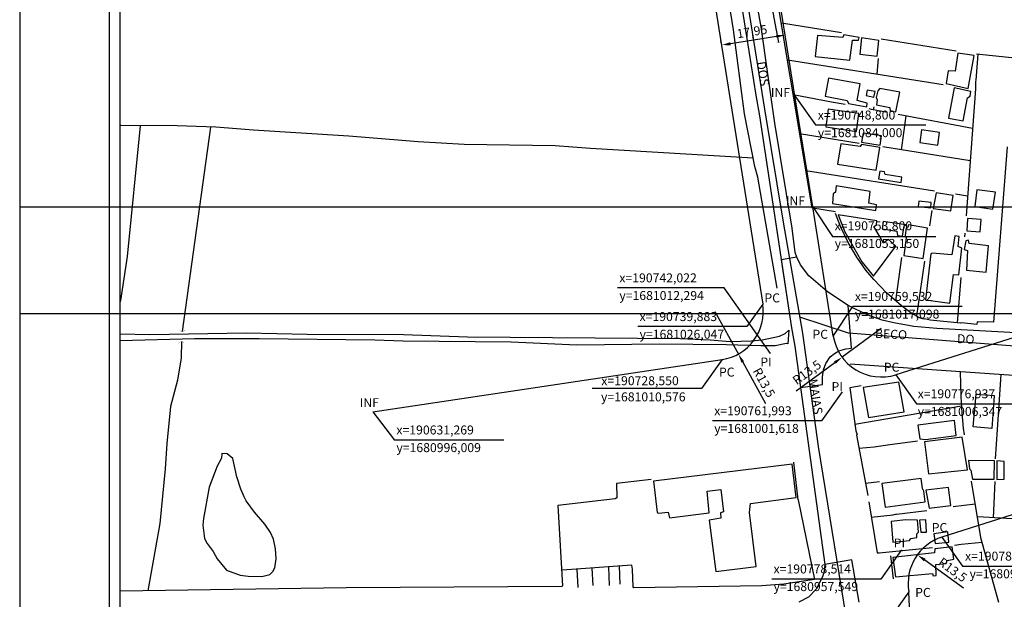
# Model space of a CAD drawing. Units: millimetres. Extents: x 190533 to 191333, y 1680697 to 1681320.
# Drawn here: x 190533 to 190807, y 1680944 to 1681105 of the extents above; entities that cross this region are included whole.
import ezdxf
from ezdxf.enums import TextEntityAlignment as Align

# ---------------------------------------------------------------- set-up
doc = ezdxf.new("R2010")
doc.units = ezdxf.units.MM
doc.header["$PDMODE"] = 2
doc.header["$PDSIZE"] = -500
for name, color, linetype in [('T-ALINH-PROJ-C', 6, 'Continuous'), ('T-DIM', 1, 'Continuous'), ('V-BANHADO', 102, 'Continuous'), ('V-BUEIRO', 110, 'Continuous'), ('V-CRUZAMENTO', 1, 'Continuous'), ('V-EDIFICACAO', 7, 'Continuous'), ('V-EIXO_DE_LOGRADOURO', 3, 'Continuous'), ('V-LOTE', 1, 'Continuous'), ('V-NOME_DOS_LOGRADOUROS', 7, 'Continuous'), ('V-QUADRA', 50, 'Continuous'), ('V-REFERENCIA', 31, 'Continuous'), ('V-TESTADA', 5, 'Continuous'), ('V-VALETA', 32, 'Continuous')]:
    doc.layers.add(name, color=color, linetype=linetype)
doc.dimstyles.new('ISO-25', dxfattribs={"dimtxt": 2.5, "dimasz": 2.5, "dimexe": 1.25, "dimexo": 0.625, "dimtad": 1, "dimtxsty": 'Standard', "dimcen": 2.5, "dimadec": 0, "dimazin": 0, "dimtfac": 1, "dimtmove": 0, "dimatfit": 3, "dimfxl": 0, "dimarcsym": 0})

# ---------------------------------------------------------------- blocks, each defined once
blk = doc.blocks.new('305')
at = {"color": 0, "linetype": 'ByBlock', "lineweight": -2, "const_width": 0.05}
blk.add_lwpolyline([(0.73, 0.39, 0.60863), (-0.73, 0.38)], format="xyb", dxfattribs=at)
blk = doc.blocks.new('*D24')
at = {"layer": 'Defpoints', "color": 0}
for p in [(190746.14, 1681100.99, 332.76), (190728.42, 1681098.17), (190728.42, 1681098.17)]:
    blk.add_point(p, dxfattribs=at)
at = {"layer": 'T-ALINH-PROJ-C', "color": 0, "lineweight": -2}
for p, q in [((190746.04, 1681101.61), (190745.95, 1681102.23)), ((190728.32, 1681098.79), (190728.22, 1681099.41)), ((190743.67, 1681100.6), (190730.88, 1681098.56))]:
    blk.add_line(p, q, dxfattribs=at)
at = {"layer": 'T-ALINH-PROJ-C', "color": 0}
for points in [[(190730.82, 1681098.98), (190730.95, 1681098.15), (190728.42, 1681098.17)], [(190743.61, 1681101.01), (190743.74, 1681100.19), (190746.14, 1681100.99)]]:
    blk.add_solid(points, dxfattribs=at)
at = {"layer": 'T-ALINH-PROJ-C', "color": 0, "insert": (190736.95, 1681101.64), "char_height": 2.5, "attachment_point": 5, "rotation": 9.0338}
blk.add_mtext('17,95', dxfattribs=at)
blk = doc.blocks.new('*D30')
at = {"layer": 'Defpoints', "color": 0}
for p in [(190782.95, 1680956.19), (190793.87, 1680948.25)]:
    blk.add_point(p, dxfattribs=at)
at = {"layer": 'T-ALINH-PROJ-C', "color": 0, "lineweight": -2}
blk.add_line((190795.76, 1680946.88), (190784.98, 1680954.72), dxfattribs=at)
at = {"layer": 'T-ALINH-PROJ-C', "color": 0}
blk.add_solid([(190785.22, 1680955.06), (190784.73, 1680954.38), (190782.95, 1680956.19)], dxfattribs=at)
at = {"layer": 'T-ALINH-PROJ-C', "color": 0, "insert": (190792.6, 1680951.75), "char_height": 2.5, "attachment_point": 5, "rotation": 323.9592}
blk.add_mtext('R13,5', dxfattribs=at)
blk = doc.blocks.new('*D31')
at = {"layer": 'Defpoints', "color": 0}
for p in [(190772.86, 1681019.22), (190761.98, 1681011.23)]:
    blk.add_point(p, dxfattribs=at)
at = {"layer": 'T-ALINH-PROJ-C', "color": 0, "lineweight": -2}
for p, q in [((190772.86, 1681019.22), (190761.98, 1681011.23)), ((190749.22, 1681001.85), (190759.97, 1681009.75))]:
    blk.add_line(p, q, dxfattribs=at)
at = {"layer": 'T-ALINH-PROJ-C', "color": 0}
blk.add_solid([(190759.72, 1681010.08), (190760.22, 1681009.41), (190761.98, 1681011.23)], dxfattribs=at)
at = {"layer": 'T-ALINH-PROJ-C', "color": 0, "insert": (190752.36, 1681006.74), "char_height": 2.5, "attachment_point": 5, "rotation": 36.3027}
blk.add_mtext('R13,5', dxfattribs=at)
blk = doc.blocks.new('*D32')
at = {"layer": 'Defpoints', "color": 0}
for p in [(190726.55, 1681023.93), (190733.09, 1681012.12)]:
    blk.add_point(p, dxfattribs=at)
at = {"layer": 'T-ALINH-PROJ-C', "color": 0, "lineweight": -2}
for p, q in [((190726.55, 1681023.93), (190733.09, 1681012.12)), ((190740.77, 1680998.27), (190734.31, 1681009.93))]:
    blk.add_line(p, q, dxfattribs=at)
at = {"layer": 'T-ALINH-PROJ-C', "color": 0}
blk.add_solid([(190734.67, 1681010.13), (190733.94, 1681009.73), (190733.09, 1681012.12)], dxfattribs=at)
at = {"layer": 'T-ALINH-PROJ-C', "color": 0, "insert": (190739.97, 1681004.02), "char_height": 2.5, "attachment_point": 5, "rotation": 298.9963}
blk.add_mtext('R13,5', dxfattribs=at)

msp = doc.modelspace()

# ---------------------------------------------------------------- linework, layer by layer
msp.add_line((190557.963, 1680766.024), (190557.963, 1681310.415))
at = {"layer": 'Defpoints'}
for points in [[(190952.963, 1681023.415), (190952.963, 1681320.415), (190532.963, 1681320.415), (190532.963, 1681023.415)], [(190952.963, 1680756.024), (190952.963, 1681053.024), (190532.963, 1681053.024), (190532.963, 1680756.024)]]:
    msp.add_lwpolyline(points, close=True, dxfattribs=at)
at = {"layer": 'T-ALINH-PROJ-C'}
for p, q in [((190748.8, 1681084, 600), (190742.831, 1681122.147)), ((190724.878, 1681120.425), (190739.883, 1681026.047)), ((190753.8, 1681053.15), (190748.8, 1681084, 600)), ((190748.8, 1681084, 600), (190748.8, 1681084, 600)), ((190748.8, 1681084, 600), (190754.614, 1681075.954, 600)), ((190754.614, 1681075.954, 600), (190785.267, 1681075.954, 600)), ((190759.532, 1681017.098), (190753.8, 1681053.15)), ((190753.8, 1681053.15), (190753.8, 1681053.15)), ((190753.8, 1681053.15), (190759.28, 1681044.873)), ((190759.28, 1681044.873), (190788.067, 1681044.873)), ((190729.134, 1681030.529), (190699.428, 1681030.529)), ((190742.022, 1681012.294), (190729.134, 1681030.529)), ((190739.883, 1681026.047), (190735.43, 1681019.747)), ((190739.883, 1681026.047), (190739.883, 1681026.047)), ((190759.532, 1681017.098), (190765.017, 1681025.372)), ((190795.43, 1681025.372), (190765.017, 1681025.372)), ((190843.388, 1681027.375), (190776.937, 1681006.347)), ((190735.43, 1681019.747), (190705.064, 1681019.747)), ((190759.532, 1681017.098), (190759.532, 1681017.098)), ((190742.022, 1681012.294), (190742.022, 1681012.294)), ((190631.269, 1680996.009), (190728.55, 1681010.576)), ((190631.269, 1680996.009), (190631.269, 1680996.009)), ((190631.269, 1680996.009), (190637.345, 1680988.159)), ((190667.759, 1680988.159), (190637.345, 1680988.159)), ((190857.567, 1680982.565), (190789.797, 1680961.12)), ((190781.869, 1680917.276), (190780.577, 1680945.896))]:
    msp.add_line(p, q, dxfattribs=at)
for points in [[(190728.55, 1681010.576), (190728.55, 1681010.576), (190722.82, 1681002.469), (190692.407, 1681002.469)], [(190776.937, 1681006.347), (190776.937, 1681006.347), (190782.667, 1680998.24), (190813.08, 1680998.24)], [(190761.993, 1681001.618), (190761.993, 1681001.618), (190756.263, 1680993.511), (190725.85, 1680993.511)], [(190789.797, 1680961.12), (190789.797, 1680961.12), (190795.527, 1680953.013), (190825.94, 1680953.013)], [(190778.514, 1680957.549), (190778.514, 1680957.549), (190772.784, 1680949.442), (190742.371, 1680949.442)], [(190780.577, 1680945.896), (190780.577, 1680945.896), (190774.847, 1680937.789), (190744.434, 1680937.789)]]:
    msp.add_lwpolyline(points, dxfattribs=at)
for centre, start, end in [((190726.55, 1681023.927), 278.51756, 9.03452), ((190772.864, 1681019.218), 189.03529, 287.55778), ((190793.87, 1680948.249), 107.56142, 190.03849)]:
    msp.add_arc(centre, 13.5, start, end, dxfattribs=at)
at = {"layer": 'T-DIM'}
msp.add_line((190560.963, 1680769.024), (190560.963, 1681307.415), dxfattribs=at)
at = {"layer": 'V-BANHADO'}
msp.add_lwpolyline([(190595.48, 1680972.32), (190594.55, 1680974.49), (190593.39, 1680977.93), (190592.28, 1680983.01), (190590.78, 1680984.28), (190589.22, 1680984.41), (190589.15, 1680983.12), (190587.91, 1680980.9), (190585.73, 1680975.01), (190584.19, 1680966.34), (190583.97, 1680964.4), (190584.4, 1680960.77), (190585.21, 1680959.31), (190586.84, 1680957.1), (190587.94, 1680955.06), (190590.58, 1680951.87), (190594.34, 1680950.47), (190596.57, 1680950.21), (190600.35, 1680950.16), (190602.65, 1680950.7), (190603.46, 1680951.58), (190604.05, 1680952.51), (190604.34, 1680955.05), (190604.23, 1680957.85), (190603.63, 1680960.55), (190602.85, 1680962.4), (190601.2, 1680964.68), (190598.35, 1680968.07), (190596.03, 1680971.25)], close=True, dxfattribs=at)
at = {"layer": 'V-CRUZAMENTO'}
msp.add_lwpolyline([(190764.568, 1681013.724), (190763.67, 1681025.67), (190757.93, 1681029.42), (190752.72, 1681033.9), (190750.42, 1681036.98), (190749.39, 1681039.06), (190745.028, 1681038.405), (190747.88, 1681019.41), (190748.8, 1681014.28), (190750.389, 1681002.747), (190756.51, 1681003.59), (190756.48, 1681005.81), (190756.78, 1681007.72), (190757.44, 1681009.45), (190758.7, 1681011.3), (190759.86, 1681012.31), (190761.07, 1681013.04), (190763.05, 1681013.61), (190764.568, 1681013.724)], close=True, dxfattribs=at)
msp.add_lwpolyline([(190766.72, 1680942.99), (190764.668, 1680954.774), (190757.18, 1680953.47), (190756.96, 1680951.54), (190756.56, 1680950.08), (190754.74, 1680946.59), (190752.63, 1680944.4), (190749.92, 1680942.98)], dxfattribs=at)
at = {"layer": 'V-EDIFICACAO'}
for points in [[(190755.18, 1681100.88), (190754.52, 1681095), (190764.1, 1681093.97), (190764.86, 1681099.56), (190766.54, 1681099.58), (190766.76, 1681100.33), (190762.49, 1681101.08), (190762.16, 1681100.28), (190755.18, 1681100.88)], [(190767.4, 1681100.24), (190766.92, 1681095.68), (190771.74, 1681095.11), (190772.22, 1681099.5), (190767.4, 1681100.24)], [(190794.22, 1681095.9), (190793.45, 1681090.94), (190791.54, 1681091.04), (190790.98, 1681087.47), (190797.1, 1681086.11), (190798.73, 1681095.29), (190794.22, 1681095.9)], [(190758.24, 1681089), (190757.31, 1681083.95), (190763.42, 1681082.74), (190763.8, 1681081.89), (190768.84, 1681081), (190769, 1681082.01), (190766.22, 1681082.72), (190767.02, 1681087.35), (190758.24, 1681089)], [(190768.99, 1681085.67), (190768.73, 1681084.12), (190770.79, 1681083.68), (190771.15, 1681085.26), (190768.99, 1681085.67)], [(190772.46, 1681086.06), (190771.89, 1681085.4), (190771.5, 1681083.55), (190771.79, 1681082.97), (190771.59, 1681081.58), (190775.24, 1681080.78), (190775.41, 1681079.81), (190776.93, 1681079.55), (190778.02, 1681085.06), (190772.46, 1681086.06)], [(190793.19, 1681086.23), (190791.62, 1681077.87), (190795.73, 1681077.08), (190796.95, 1681083.53), (190797.61, 1681083.94), (190797.84, 1681085.27), (190793.19, 1681086.23)], [(190758.12, 1681080.37), (190757.44, 1681075.43), (190765.95, 1681074.12), (190766.67, 1681079.11), (190758.12, 1681080.37)], [(190784.05, 1681074.55), (190783.6, 1681071.07), (190788.61, 1681070.3), (190789.12, 1681073.81), (190784.05, 1681074.55)], [(190767.81, 1681073.66), (190767.41, 1681071.17), (190772.62, 1681070.31), (190772.99, 1681072.89), (190767.81, 1681073.66)], [(190761.59, 1681070.65), (190760.72, 1681064.97), (190771.51, 1681063.35), (190772.52, 1681069.63), (190767.43, 1681070.47), (190767.05, 1681069.92), (190761.59, 1681070.65)], [(190774.02, 1681062.17), (190773.83, 1681062.87), (190772.46, 1681063.03), (190772.16, 1681060.92), (190778.39, 1681059.91), (190778.6, 1681061.38), (190774.02, 1681062.17)], [(190760.35, 1681058.94), (190760.16, 1681057.19), (190759.53, 1681056.76), (190759.27, 1681054.07), (190771.37, 1681052.11), (190771.56, 1681053.65), (190769.42, 1681054.17), (190769.76, 1681057.36), (190760.35, 1681058.94)], [(190788.19, 1681057.02), (190787.36, 1681052.66), (190792.23, 1681051.97), (190792.89, 1681056.25), (190788.19, 1681057.02)], [(190799.51, 1681057.82), (190798.91, 1681053.22), (190803.95, 1681052.48), (190804.66, 1681057.24), (190799.51, 1681057.82)], [(190783.35, 1681054.71), (190783.17, 1681053.22), (190786.7, 1681052.82), (190786.77, 1681054.31), (190783.35, 1681054.71)], [(190760.85, 1681050.88), (190762.72, 1681046.15), (190767.5, 1681037.83), (190770.75, 1681033.77), (190776.95, 1681042.12), (190774.95, 1681044.03), (190773.55, 1681043.05), (190770.78, 1681047.68), (190771.61, 1681048.09), (190771.7, 1681049.23), (190760.85, 1681050.88)], [(190796.91, 1681049.86), (190796.75, 1681046.47), (190800.42, 1681046.12), (190800.7, 1681049.56), (190796.91, 1681049.86)], [(190773.45, 1681049.06), (190773.17, 1681047.04), (190777.24, 1681046.34), (190777.4, 1681045.15), (190778.85, 1681044.99), (190779.3, 1681047.85), (190779.72, 1681048.15), (190773.45, 1681049.06)], [(190780.51, 1681048.08), (190780.32, 1681047.45), (190779.86, 1681047.3), (190779.56, 1681045.1), (190779.86, 1681044.52), (190779.13, 1681039.6), (190784.52, 1681038.76), (190785.73, 1681047.21), (190780.51, 1681048.08)], [(190787.07, 1681040.25), (190786.68, 1681040.05), (190785.19, 1681027.21), (190792.02, 1681026.31), (190793.03, 1681034.26), (190794.53, 1681034.2), (190795.36, 1681041.63), (190794.31, 1681042.09), (190794.58, 1681044.88), (190793.41, 1681045.06), (190792.57, 1681039.76), (190787.07, 1681040.25)], [(190797.35, 1681042.94), (190797.18, 1681043.82), (190796.44, 1681043.67), (190796.01, 1681041.21), (190796.87, 1681040.97), (190796.61, 1681035.44), (190802.12, 1681034.92), (190802.74, 1681042.25), (190797.35, 1681042.94)], [(190767.89, 1681002.82), (190769.33, 1680994.44), (190779.25, 1680996.02), (190777.79, 1681004.32), (190767.89, 1681002.82)], [(190804.37, 1681000.56), (190804.25, 1680999.17), (190803.64, 1680991.41), (190798.49, 1680991.83), (190799.28, 1681000.97)], [(190783.03, 1680992.3), (190783.63, 1680988.46), (190785.24, 1680988.29), (190793.79, 1680989.46), (190793.3, 1680993.61), (190783.03, 1680992.3)], [(190784.89, 1680987.62), (190786.04, 1680978.7), (190796.9, 1680979.85), (190795.44, 1680988.92), (190784.89, 1680987.62)], [(190709.44, 1680976.68), (190710.47, 1680967.98), (190710.81, 1680967.74), (190713.55, 1680968.04), (190713.89, 1680966.51), (190725.01, 1680967.89), (190724.4, 1680973.9), (190728.19, 1680974.41), (190728.96, 1680968.15), (190728.11, 1680967.89), (190728.18, 1680966.38), (190725, 1680965.8), (190726.83, 1680951.51), (190738.08, 1680952.92), (190736.21, 1680967.98), (190736.43, 1680970.51), (190749.2, 1680972.14), (190748.05, 1680981.46), (190709.44, 1680976.68)], [(190797.21, 1680982.47), (190797.46, 1680980.09), (190797.84, 1680979.75), (190798.27, 1680977.27), (190804.33, 1680977.25), (190804.43, 1680982.36), (190797.21, 1680982.47)], [(190805.09, 1680982.33), (190805.07, 1680977.21), (190807.13, 1680977.23), (190807.13, 1680982.16), (190805.09, 1680982.33)], [(190773.04, 1680976.06), (190773.96, 1680969.41), (190785.09, 1680970.93), (190784.79, 1680973.94), (190784.33, 1680974.66), (190783.98, 1680977.4), (190773.04, 1680976.06)], [(190785.31, 1680974.15), (190786.26, 1680969.21), (190792.25, 1680969.88), (190791.61, 1680974.98), (190785.31, 1680974.15)], [(190779.74, 1680965.89), (190775.61, 1680965.46), (190776.1, 1680959.7), (190780.73, 1680960.16), (190781.11, 1680960.7), (190782.83, 1680961.04), (190782.76, 1680962.06), (190783.23, 1680962.5), (190782.95, 1680965.8), (190779.74, 1680965.89)], [(190783.57, 1680965.84), (190783.87, 1680962.52), (190785.47, 1680962.5), (190785.26, 1680965.95), (190783.57, 1680965.84)], [(190787.57, 1680962.01), (190787.93, 1680959.34), (190791.74, 1680959.75), (190791.47, 1680962.54), (190787.57, 1680962.01)], [(190776.15, 1680955.43), (190776.84, 1680950.06), (190787.14, 1680950.99), (190787.34, 1680950.31), (190788.15, 1680950.4), (190788.12, 1680953.46), (190791.01, 1680953.77), (190791.21, 1680954.61), (190793.11, 1680955), (190792.65, 1680958.36), (190787.85, 1680957.85), (190787.67, 1680956.71), (190776.15, 1680955.43)]]:
    msp.add_lwpolyline(points, close=True, dxfattribs=at)
at = {"layer": 'V-EIXO_DE_LOGRADOURO'}
for points in [[(190751.479, 1681307.415), (190746.53, 1681279.5), (190742.34, 1681251.41), (190737.76, 1681223.19), (190733.18, 1681195.1), (190730.85, 1681167.91), (190731.32, 1681142.91), (190735.37, 1681111.73), (190740.35, 1681080.29), (190745.6, 1681048.85), (190750.98, 1681017.93), (190755.3, 1680986.36), (190762.34, 1680942.99), (190766.6, 1680915.33), (190775.17, 1680889.11), (190786.2, 1680844.1), (190793.49, 1680814.83), (190798.51, 1680795.91), (190805.334, 1680769.024)], [(191319.777, 1680987.206), (191314.96, 1680987.44), (191298.73, 1680988.59), (191190.68, 1680994.24), (191106.92, 1680997.19), (191025.17, 1681003.37), (190986.25, 1681004.71), (190906.65, 1681009.55), (190838.08, 1681012.47), (190832.43, 1681012.58), (190763.8, 1681017.95), (190750.2, 1681022.42)]]:
    msp.add_lwpolyline(points, dxfattribs=at)
at = {"layer": 'V-LOTE'}
for points in [[(190753.62, 1681052.81), (190741.72, 1681124.61)], [(190745.07, 1681104.35), (190761.86, 1681101.68)], [(190772.84, 1681099.9), (190793.72, 1681096.56)], [(190746.77, 1681094.07), (190790.16, 1681087.19)], [(190771.71, 1681090.12), (190772.08, 1681094.44)], [(190799.74, 1681095.65), (190799.25, 1681088.44), (190799.09, 1681088.03), (190799.09, 1681085.96), (190796.51, 1681050.65)], [(190832.37, 1681092.21), (190799.38, 1681095.69)], [(190762.84, 1681081.62), (190759.05, 1681082.31), (190754.69, 1681083.15), (190750.33, 1681083.99), (190748.38, 1681084.31)], [(190774.63, 1681079.38), (190770.17, 1681080.22), (190769.55, 1681080.38)], [(190770.73, 1681080.11), (190770.88, 1681081.02)], [(190798.29, 1681074.99), (190777.57, 1681078.85)], [(190779.7, 1681078.45), (190778.62, 1681070.28), (190778.4, 1681069.02)], [(190750.16, 1681073.59), (190766.74, 1681070.9)], [(190797.63, 1681065.96), (190773.29, 1681069.83)], [(190807.98, 1681069.82), (190804.16, 1681021)], [(190751.87, 1681063.2), (190787.67, 1681057.54)], [(190796.91, 1681056.07), (190793.53, 1681056.63)], [(190760.19, 1681051.69), (190753.84, 1681052.74), (190753.62, 1681052.81)], [(190786.97, 1681052.06), (190786.31, 1681047.82)], [(190796.16, 1681045.79), (190796.1, 1681044.76)], [(190776.93, 1681026.97), (190778.65, 1681038.98)], [(190784.91, 1681037.98), (190783.67, 1681029.09), (190782.7, 1681022.74)], [(190794.1, 1681020.8), (190795.13, 1681033.43)], [(190799.48, 1681020.35), (190795.28, 1681020.8), (190794.96, 1681020.72), (190786.55, 1681021.53), (190784.97, 1681021.94), (190784.71, 1681021.84), (190783.82, 1681022.15), (190781.53, 1681023.36), (190778.55, 1681025.58), (190774.31, 1681029.2), (190770.85, 1681032.9)], [(190799.64, 1681021.13), (190799.48, 1681020.35)], [(190804.16, 1681021), (190799.64, 1681021.13)], [(190764.24, 1681009.36), (190832.44, 1681004.69)], [(190794.82, 1681007.27), (190795.06, 1681000.17), (190795.35, 1680995.7), (190795.71, 1680991.44), (190795.94, 1680989.63)], [(190805.29, 1680991.08), (190805.64, 1680996.63), (190805.93, 1681000.84), (190806.17, 1681005.05), (190806.28, 1681006.48)], [(190767.29, 1681003.24), (190764.1, 1681002.66), (190765.78, 1680990.73), (190766.14, 1680989.68), (190766, 1680989.49), (190769.15, 1680972.69)], [(190767.29, 1681003.24), (190764.13, 1681002.67)], [(190764.1, 1681002.66), (190765.78, 1680990.73), (190766.14, 1680989.68), (190766, 1680989.49), (190769.15, 1680972.69)], [(190765.52, 1680992.59), (190795.22, 1680997.64)], [(190804.74, 1680982.96), (190805.29, 1680991.08)], [(190766.68, 1680985.87), (190770.95, 1680986.31), (190775.24, 1680986.91), (190779.53, 1680987.46), (190783.01, 1680987.91)], [(190815.29, 1680981.49), (190814.08, 1680965.96), (190799.8, 1680966.78)], [(190708.82, 1680977.14), (190699.18, 1680976.07), (190699.24, 1680972.02), (190698.75, 1680971.79), (190682.83, 1680969.89), (190684.09, 1680947.5), (190683.91, 1680947.36), (190623.89, 1680946.96), (190560.963, 1680946.083)], [(190772.36, 1680976.52), (190768.52, 1680976.04)], [(190797.97, 1680976.68), (190800.55, 1680961.05), (190805.56, 1680943.03)], [(190804.13, 1680966.53), (190804.64, 1680976.62)], [(190749.78, 1680971.54), (190754.32, 1680949.3)], [(190769.43, 1680970.98), (190771.72, 1680956.72)], [(190799.03, 1680970.26), (190792.93, 1680969.52)], [(190770.12, 1680966.64), (190776.21, 1680967.35), (190776.52, 1680967.42), (190776.82, 1680967.46), (190777.12, 1680967.5), (190785.61, 1680968.56)], [(190799.8, 1680966.78), (190799.6, 1680966.8)], [(190800.95, 1680959.61), (190795.1, 1680959.03), (190793.31, 1680958.82)], [(190771.72, 1680956.72), (190772.32, 1680956.76), (190787.17, 1680958.23)], [(190754.32, 1680949.3), (190745.75, 1680947.97), (190739.6, 1680947.58), (190703.95, 1680946.99), (190703.82, 1680947.22), (190703.64, 1680952.19), (190703.47, 1680953.34), (190683.99, 1680951.86)], [(190688.14, 1680952.18), (190688.4, 1680947.1)], [(190692.3, 1680952.49), (190692.58, 1680947.68)], [(190696.91, 1680952.84), (190697.1, 1680947.59)], [(190699.86, 1680953.07), (190700.05, 1680948.01)]]:
    msp.add_lwpolyline(points, dxfattribs=at)
at = {"layer": 'V-QUADRA'}
for points in [[(190832.43, 1681016.86), (190788.35, 1681019.27), (190781.99, 1681019.8), (190776.38, 1681020.77), (190773.1, 1681021.59), (190768.96, 1681023.02), (190763.67, 1681025.67), (190757.93, 1681029.42), (190752.72, 1681033.9), (190750.42, 1681036.98), (190749.39, 1681039.06), (190748.95, 1681040.4), (190748.06, 1681047.19), (190743.23, 1681076.43), (190739.43, 1681103.27), (190737.43, 1681114.71)], [(190734.1, 1681108.73), (190737.92, 1681084.24), (190739.02, 1681078.43), (190747.88, 1681019.41), (190747.85, 1681019.39), (190748.8, 1681014.28), (190757.18, 1680953.47), (190756.96, 1680951.54), (190756.56, 1680950.08), (190754.74, 1680946.59), (190752.63, 1680944.4), (190749.92, 1680942.98)]]:
    msp.add_lwpolyline(points, dxfattribs=at)
at = {"layer": 'V-REFERENCIA'}
msp.add_lwpolyline([(190560.963, 1681017.734), (190569.19, 1681017.6), (190596.09, 1681017.99), (190613.04, 1681017.64), (190639.87, 1681017.52), (190657.67, 1681016.93), (190716.87, 1681016.41), (190725.24, 1681016.07), (190730.83, 1681015.61), (190736.76, 1681015.75), (190739.75, 1681016.09), (190744.53, 1681017.06), (190746.12, 1681017.84), (190747.13, 1681018.74), (190746.88, 1681014.97), (190746.5, 1681015.03), (190743.37, 1681014.4), (190739.32, 1681014.36), (190729.82, 1681014.64), (190711.09, 1681014.84), (190688.13, 1681014.6), (190669.79, 1681015.43), (190639.71, 1681015.67), (190631.85, 1681016.02), (190599.67, 1681016.38), (190581.61, 1681016.35), (190560.963, 1681015.84)], dxfattribs=at)
at = {"layer": 'V-TESTADA'}
for points in [[(190753.62, 1681052.81), (190741.72, 1681124.61)], [(190770.85, 1681032.9), (190768.63, 1681035.5), (190766.09, 1681039.12), (190763.69, 1681043.18), (190761.55, 1681047.68), (190760.17, 1681051.27)], [(190799.48, 1681020.35), (190795.28, 1681020.8), (190794.96, 1681020.72), (190786.55, 1681021.53), (190784.97, 1681021.94), (190784.71, 1681021.84), (190783.82, 1681022.15), (190781.53, 1681023.36), (190778.55, 1681025.58), (190774.31, 1681029.2), (190770.85, 1681032.9)], [(190804.16, 1681021), (190799.64, 1681021.13)], [(190764.24, 1681009.36), (190832.44, 1681004.69)], [(190767.29, 1681003.24), (190764.1, 1681002.66), (190765.78, 1680990.73), (190766.14, 1680989.68), (190766, 1680989.49), (190769.15, 1680972.69)], [(190749.78, 1680971.54), (190748.53, 1680981.99)], [(190749.78, 1680971.54), (190754.32, 1680949.3)], [(190769.43, 1680970.98), (190771.72, 1680956.72)], [(190775.46, 1680955.94), (190776.23, 1680949.46)]]:
    msp.add_lwpolyline(points, dxfattribs=at)
at = {"layer": 'V-VALETA'}
for points in [[(190743.86, 1681030.49), (190738.49, 1681061.41), (190737.72, 1681064.35), (190734.81, 1681078.99), (190731.72, 1681102.46), (190730.53, 1681109.99), (190729.79, 1681111.59), (190727.87, 1681112.32), (190720.79, 1681112.89), (190717.92, 1681112.89), (190708.03, 1681113.35), (190705.16, 1681113.74), (190701.64, 1681113.95), (190686.68, 1681115.43), (190672.51, 1681117.12), (190660.57, 1681118.34), (190641.92, 1681120.81), (190613.14, 1681124.15), (190582.42, 1681126.98), (190572.17, 1681128.18), (190560.963, 1681129.781)], [(190744.4, 1681098.9), (190743.06, 1681105.75), (190740.2, 1681122.82)], [(190737.25, 1681066.72), (190691.95, 1681069.37), (190682.04, 1681070.1), (190656.77, 1681070.46), (190643.89, 1681071.26), (190624.61, 1681072.79), (190598.05, 1681074.46), (190587.56, 1681075.31), (190576.86, 1681075.65), (190561.25, 1681075.77), (190560.963, 1681075.794)], [(190566.53, 1681075.73), (190562.93, 1681039.26), (190561.04, 1681027.02), (190560.963, 1681026.624)], [(190586.07, 1681075.36), (190578.25, 1681018.36)], [(190577.98, 1681015.59), (190577.89, 1681011.02), (190576.92, 1681004.81), (190574.97, 1680997.51), (190573.96, 1680987.21), (190573.46, 1680980.1), (190571.95, 1680964.89), (190568.65, 1680946.19)]]:
    msp.add_lwpolyline(points, dxfattribs=at)

# ---------------------------------------------------------------- block references
at = {"layer": 'V-BUEIRO'}
for p, xscale, yscale, zscale, rotation in [((190744.22, 1681099.71), 0.999996997023555, 0.999996997023555, 0.999996997023555, 190), ((190578.23, 1681019.19), 0.9999963047039391, 0.9999963047039391, 0.9999963047039391, 179)]:
    msp.add_blockref('305', p, dxfattribs=dict(at, xscale=xscale, yscale=yscale, zscale=zscale, rotation=rotation))
at = {"layer": 'V-BUEIRO', "xscale": 0.999998301267624, "yscale": 0.999998301267624, "zscale": 0.999998301267624}
msp.add_blockref('305', (190577.98, 1681014.76), dxfattribs=at)

# ---------------------------------------------------------------- texts
at = {"layer": 'T-ALINH-PROJ-C', "char_height": 2.5, "attachment_point": 1}
for s, insert, width in [('INF', (190742.145, 1681086.261), 26.7524), ('x=190748,800', (190755.219, 1681079.947, 600), 32.75866), ('y=1681084,000', (190755.219, 1681075.03, 600), 32.75866), ('INF', (190746.326, 1681056.044), 26.7524), ('x=190753,800', (190759.915, 1681049.097), 32.75866), ('y=1681053,150', (190759.915, 1681044.18), 32.75866), ('x=190742,022', (190699.948, 1681034.582), 32.7587), ('y=1681012,294', (190699.948, 1681029.666), 32.7587), ('PC', (190740.359, 1681029), 26.7524), ('x=190759,532', (190765.537, 1681029.425), 32.75866), ('x=190739,883', (190705.584, 1681023.8), 32.7587), ('y=1681017,098', (190765.537, 1681024.509), 32.75866), ('y=1681026,047', (190705.584, 1681018.884), 32.7587), ('PC', (190753.733, 1681018.874), 26.7524), ('PI', (190739.226, 1681011.145), 26.7524), ('PC', (190773.598, 1681009.697), 26.7524), ('x=190728,550', (190694.931, 1681005.929), 32.7587), ('PC', (190727.697, 1681008.336), 26.7524), ('PI', (190759.042, 1681004.281), 26.7524), ('y=1681010,576', (190694.846, 1681001.432), 32.7587), ('x=190776,937', (190783.036, 1681002.294), 32.75866), ('INF', (190627.664, 1680999.819), 26.7524), ('x=190761,993', (190726.37, 1680997.565), 32.75866), ('y=1681006,347', (190783.036, 1680997.377), 32.75866), ('x=190631,269', (190637.865, 1680992.212), 32.7587), ('y=1681001,618', (190726.37, 1680992.648), 32.75866), ('y=1680996,009', (190637.865, 1680987.295), 32.7587), ('PC', (190786.949, 1680965.035), 26.7524), ('PI', (190776.361, 1680960.726), 26.7524), ('x=190789,797', (190796.215, 1680957.067), 32.75866), ('x=190778,514', (190742.891, 1680953.496), 32.75866), ('y=1680961,120', (190797.472, 1680952.15), 32.75866), ('y=1680957,549', (190742.891, 1680948.579), 32.75866), ('PC', (190782.335, 1680946.955), 26.7524)]:
    msp.add_mtext(s, dxfattribs=dict(at, insert=insert, width=width))
at = {"layer": 'V-NOME_DOS_LOGRADOUROS'}
for s, rotation, p in [('DOS', 279, (190737.4, 1681093.31)), ('BECO', 357, (190771.04, 1681015.88)), ('DO', 357, (190793.89, 1681014.4)), ('MAIAS', 279, (190751.81, 1681004.85))]:
    msp.add_text(s, height=2.5, rotation=rotation, dxfattribs=at).set_placement(p, align=Align.BOTTOM_LEFT)

# ---------------------------------------------------------------- dimensions: what is measured, and where the dimension line sits
at = {"layer": 'T-ALINH-PROJ-C'}
dim = msp.add_aligned_dim(p1=(190746.141, 1681100.991, 332.761), p2=(190728.416, 1681098.172), distance=0, dimstyle='ISO-25', dxfattribs=at)
dim.commit()
dim.dimension.update_dxf_attribs({"geometry": '*D24', "text_midpoint": (190736.952, 1681101.639)})
for center, mpoint, picture, middle in [((190726.55, 1681023.927), (190733.095, 1681012.119), '*D32', (190738.144, 1681003.008)), ((190772.864, 1681019.218), (190761.985, 1681011.225), '*D31', (190753.59, 1681005.058))]:
    dim = msp.add_radius_dim(center=center, mpoint=mpoint, dimstyle='ISO-25', dxfattribs=at)
    dim.commit()
    dim.dimension.update_dxf_attribs({"geometry": picture, "text_midpoint": middle})
dim = msp.add_radius_dim(center=(190793.87, 1680948.249), mpoint=(190782.954, 1680956.192), dimstyle='ISO-25', dxfattribs=at)
dim.commit()
dim.dimension.update_dxf_attribs({"geometry": '*D30', "text_midpoint": (190791.377, 1680950.063), "dimtype": 164})

doc.saveas('drawing.dxf')
